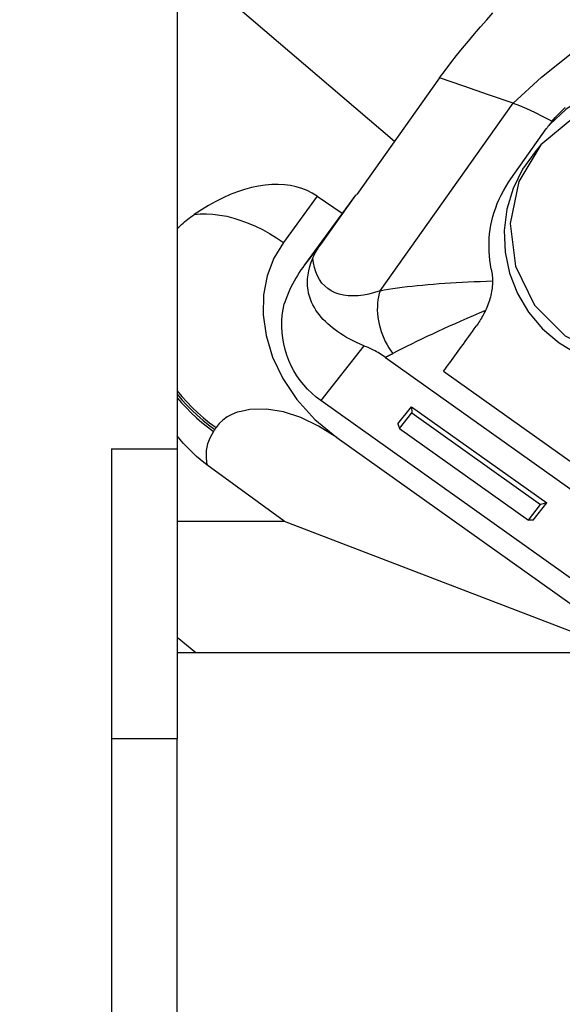
# Model space of a CAD drawing. Extents: x -75 to 232, y -330 to 375.
# Drawn here: x 155 to 175, y 274 to 312 of the extents above; entities that cross this region are included whole.
import ezdxf

# ---------------------------------------------------------------- set-up
doc = ezdxf.new("R2010")
doc.units = 0
doc.header["$MEASUREMENT"] = 0
doc.layers.get('0').update_dxf_attribs({"linetype": 'CONTINUOUS'})
doc.layers.add('1', color=4, linetype='CONTINUOUS')
doc.layers.add('2', color=7, linetype='CONTINUOUS')
doc.styles.add('SANDVIK_STYLE', font='simplex.shx', dxfattribs={"height": 3})
doc.styles.get("Standard").update_dxf_attribs({"font": 'simplex.shx'})
doc.dimstyles.new('SANDVIK_DIM', dxfattribs={"dimscale": 0, "dimtxt": 4.5, "dimasz": 4.57, "dimexe": 5, "dimexo": 0, "dimgap": 2.3, "dimtad": 1, "dimdsep": 46, "dimtxsty": 'SANDVIK_STYLE', "dimcen": 0.09, "dimclrd": 256, "dimclre": 256, "dimclrt": 256, "dimadec": 0, "dimazin": 0, "dimtfac": 1, "dimtofl": 0, "dimtmove": 2, "dimatfit": 3, "dimfxl": 1, "dimtolj": 1, "dimtzin": 0, "dimarcsym": 0})

# ---------------------------------------------------------------- blocks, each defined once
blk = doc.blocks.new('*D1')
blk.add_arc((198, 329.5), 16, 270, 0)
for points in [[(214, 329.5), (214.260554, 326.30822), (213.425582, 326.349541)], [(198, 313.5), (201.150459, 314.074418), (201.19178, 313.239446)]]:
    blk.add_solid(points)
blk.add_text('90%%d', height=3, rotation=45).set_placement((206.339673, 317.333577))
blk = doc.blocks.new('*D2')
for p, q in [((0, 80), (0, 370.25)), ((198, 330), (198, 370.25)), ((0, 368.25), (198, 368.25))]:
    blk.add_line(p, q)
for points in [[(0, 368.25), (5, 369.358473), (5, 367.141527)], [(198, 368.25), (193, 367.141527), (193, 369.358473)]]:
    blk.add_solid(points)
blk.add_text('198', height=4.5).set_placement((95.281579, 370.5))

msp = doc.modelspace()

# ---------------------------------------------------------------- linework, layer by layer
at = {"layer": '1'}
for p, q in [((160.5, 313.971626), (168.739692, 306.918406)), ((160.5, 313.372804), (160.5, 295.25)), ((170.445116, 309.327154), (167.308523, 304.896774)), ((168.200914, 301.247488), (173.241537, 308.367275)), ((173.160622, 305.4926), (174.50392, 307.389984)), ((174.302579, 306.786937), (174.078397, 306.525044)), ((165.806555, 304.842832), (164.525744, 303.081854)), ((167.266068, 304.877285), (165.471455, 302.425204)), ((165.806555, 304.842832), (166.763499, 304.190422)), ((167.266068, 304.877285), (165.940208, 303.004532)), ((167.266068, 304.877285), (167.308523, 304.896774)), ((165.940208, 303.004532), (165.329264, 302.230674)), ((167.585223, 299.154099), (165.944705, 297.076121)), ((168.402222, 298.716746), (176.690503, 292.819855)), ((170.605343, 298.191214), (175.493727, 294.713259)), ((175.721474, 290.120211), (165.944705, 297.076121)), ((168.870467, 296.188876), (169.387993, 296.844404)), ((169.387993, 296.844404), (169.401288, 296.606927)), ((169.387993, 296.844404), (174.520796, 293.192552)), ((168.935516, 296.016951), (169.401288, 296.606927)), ((169.401288, 296.606927), (174.289673, 293.128972)), ((168.870467, 296.188876), (168.935516, 296.016951)), ((166.553577, 295.67095), (178.038127, 287.5)), ((168.935516, 296.016951), (173.8239, 292.538996)), ((158, 295.25), (160.5, 295.25)), ((158, 295.25), (158, 226.5)), ((160.5, 295.25), (160.5, 284.25)), ((164.556703, 292.5), (161.625956, 294.631619)), ((173.8239, 292.538996), (174.289673, 293.128972)), ((174.003271, 292.537023), (174.520796, 293.192552)), ((174.520796, 293.192552), (174.289673, 293.128972)), ((160.5, 292.5), (164.556703, 292.5)), ((164.556703, 292.5), (177.573576, 287.5)), ((174.003271, 292.537023), (173.8239, 292.538996)), ((161.2, 287.5), (160.5, 288.08737)), ((194.4, 287.5), (160.500456, 287.5)), ((177.573576, 287.5), (161.2, 287.5)), ((158, 284.25), (160.5, 284.25)), ((160.5, 271.25), (160.5, 284.25))]:
    msp.add_line(p, q, dxfattribs=at)
for points in [[(173.241537, 308.367275, 0), (174.322824, 309.352423, 0), (175.441135, 310.2541, 0), (176.597522, 311.072873, 0), (178.024486, 311.989152, 0), (179.912846, 313.151409, 0), (181.718019, 314.258353, 0), (183.040791, 315.089212, 0), (184.150237, 315.814497, 0), (185.220028, 316.545808, 0)], [(170.445116, 309.327154, 0), (170.660944, 309.611388, 0), (170.879208, 309.893383, 0), (171.099963, 310.173085, 0), (171.323269, 310.450443, 0), (171.549181, 310.725403, 0), (171.777758, 310.997913, 0), (172.009056, 311.26792, 0), (172.243133, 311.535371, 0), (172.48005, 311.800211, 0)], [(173.241537, 308.367275, 0), (172.309396, 308.687235, 0), (171.377256, 309.007194, 0), (170.445116, 309.327154, 0)], [(182.672142, 301.136389, 0), (183.083097, 301.829793, 0), (183.377665, 302.581099, 0), (183.548402, 303.371326, 0), (183.590995, 304.180509, 0), (183.504368, 304.988204, 0), (183.290709, 305.774006, 0), (182.955417, 306.518062, 0), (182.506963, 307.201574, 0), (181.956676, 307.807273, 0), (181.318458, 308.319856, 0), (180.608435, 308.726374, 0), (179.844544, 309.016557, 0), (179.046085, 309.183072, 0), (178.23323, 309.221713, 0), (177.426516, 309.131504, 0), (176.646323, 308.914724, 0), (175.912363, 308.576849, 0), (175.243178, 308.126416, 0), (174.655676, 307.574805, 0)], [(174.302579, 306.786937, 0), (173.466164, 305.39322, 0), (173.132005, 303.798187, 0), (173.336313, 302.174685, 0), (174.056949, 300.698645, 0), (175.215819, 299.53002, 0), (176.687344, 298.795447, 0), (178.31206, 298.574529, 0), (179.913903, 298.891207, 0), (181.319291, 299.711163, 0), (182.375926, 300.945542, 0), (182.969306, 302.46058, 0), (183.035129, 304.092099, 0), (182.566262, 305.663299, 0), (181.613515, 307.003916, 0), (180.280131, 307.968673, 0), (178.710605, 308.453024, 0), (177.075018, 308.404482, 0), (175.550612, 307.828307, 0), (174.302579, 306.786937, 0)], [(173.241537, 308.367275, 0), (173.48183, 308.278178, 0), (173.752283, 308.165027, 0), (174.051589, 308.027748, 0), (174.377721, 307.866793, 0), (174.727956, 307.683161, 0)], [(174.727956, 307.683161, 0), (174.844755, 307.819978, 0), (174.966091, 307.952339, 0), (175.091883, 308.080321, 0), (175.222052, 308.204003, 0)], [(174.727956, 307.683161, 0), (174.694597, 307.642188, 0), (174.661686, 307.600914, 0), (174.629224, 307.559338, 0), (174.597214, 307.517458, 0), (174.565659, 307.475274, 0), (174.53456, 307.432783, 0), (174.50392, 307.389984, 0)], [(174.078312, 306.524945, 0), (173.601821, 305.863403, 0), (173.241939, 305.131218, 0), (173.008482, 304.348363, 0), (172.907818, 303.536191, 0), (172.942694, 302.716855, 0), (173.112156, 301.912706, 0), (173.411585, 301.145676, 0), (173.832811, 300.43669, 0), (174.364344, 299.805085, 0), (174.991688, 299.26809, 0), (175.697729, 298.840352, 0), (176.463208, 298.533539, 0), (177.267246, 298.35602, 0), (178.087912, 298.312637, 0), (178.902819, 298.404573, 0), (179.689741, 298.629321, 0), (180.427211, 298.98075, 0), (181.095114, 299.449274, 0), (181.675231, 300.022113, 0)], [(172.417581, 302.071336, 0), (172.387749, 302.238409, 0), (172.364064, 302.405858, 0), (172.34667, 302.57282, 0), (172.335551, 302.739371, 0), (172.330724, 302.905631, 0), (172.332205, 303.071721, 0), (172.340063, 303.237762, 0), (172.354454, 303.403885, 0), (172.375535, 303.57022, 0), (172.403464, 303.736898, 0), (172.438357, 303.903809, 0), (172.480048, 304.069558, 0), (172.528483, 304.233842, 0), (172.583663, 304.39666, 0), (172.645658, 304.55813, 0), (172.714547, 304.718315, 0), (172.790432, 304.877285, 0), (172.873427, 305.03503, 0), (172.963353, 305.191049, 0), (173.059158, 305.343601, 0), (173.160622, 305.4926, 0)], [(165.806555, 304.842832, 0), (165.624843, 304.954986, 0), (165.432408, 305.051024, 0), (165.229796, 305.130674, 0), (165.017582, 305.193709, 0), (164.796368, 305.239951, 0), (164.566783, 305.269267, 0), (164.329478, 305.281576, 0), (164.085127, 305.276841, 0), (163.834424, 305.255077, 0), (163.578081, 305.216344, 0), (163.316825, 305.160754, 0), (163.051398, 305.088464, 0), (162.782554, 304.999679, 0), (162.511056, 304.894651, 0), (162.237675, 304.773679, 0), (161.963186, 304.637106, 0), (161.68837, 304.485319, 0), (161.414007, 304.318749, 0), (161.140874, 304.137871, 0)], [(160.5, 303.608393, 0), (160.553848, 303.660665, 0), (160.608603, 303.712139, 0), (160.664266, 303.762814, 0), (160.720841, 303.812688, 0), (160.778328, 303.861759, 0), (160.836755, 303.91004, 0), (160.896069, 303.957485, 0), (160.956188, 304.004026, 0), (161.017038, 304.049607, 0), (161.078601, 304.09422, 0), (161.140874, 304.137871, 0)], [(161.140872, 304.13787, 0), (161.368583, 304.160988, 0), (161.607422, 304.165841, 0), (161.855933, 304.152414, 0), (162.112646, 304.120716, 0), (162.375987, 304.070979, 0), (162.644346, 304.003542, 0), (162.916114, 303.918756, 0), (163.189639, 303.817135, 0), (163.463261, 303.69935, 0), (163.735321, 303.56608, 0), (164.004162, 303.418103, 0), (164.268171, 303.256371, 0), (164.525744, 303.081854, 0)], [(164.525744, 303.081854, 0), (164.164849, 302.479699, 0), (163.912455, 301.813952, 0), (163.774989, 301.095212, 0), (163.758882, 300.334081, 0), (163.870631, 299.541614, 0), (164.116777, 298.730626, 0), (164.503538, 297.917554, 0), (165.036923, 297.119969, 0), (165.720138, 296.361324, 0), (166.553577, 295.67095, 0)], [(165.645805, 302.488872, 0), (165.657919, 302.516189, 0), (165.670416, 302.5435, 0), (165.683294, 302.570803, 0), (165.696553, 302.598095, 0), (165.710191, 302.625374, 0), (165.724207, 302.652637, 0), (165.7386, 302.679882, 0), (165.753369, 302.707106, 0), (165.768511, 302.734308, 0), (165.784027, 302.761484, 0), (165.799914, 302.788633, 0), (165.816171, 302.815751, 0), (165.832797, 302.842837, 0), (165.84979, 302.869888, 0), (165.867149, 302.896901, 0), (165.884871, 302.923875, 0), (165.902957, 302.950806, 0), (165.921403, 302.977693, 0), (165.940208, 303.004532, 0)], [(165.471455, 302.425204, 0), (165.464111, 302.415169, 0), (165.456752, 302.405111, 0), (165.449376, 302.39503, 0), (165.441985, 302.384926, 0), (165.434578, 302.3748, 0), (165.427156, 302.364651, 0), (165.419718, 302.354479, 0), (165.412264, 302.344284, 0), (165.404795, 302.334068, 0), (165.397311, 302.323828, 0), (165.389811, 302.313566, 0), (165.382296, 302.303282, 0), (165.374766, 302.292976, 0), (165.36722, 302.282647, 0), (165.359659, 302.272297, 0), (165.352083, 302.261924, 0), (165.344492, 302.251529, 0), (165.336886, 302.241113, 0), (165.329264, 302.230674, 0)], [(167.585223, 299.154099, 0), (167.442889, 299.213884, 0), (167.306312, 299.276007, 0), (167.175237, 299.340253, 0), (167.049406, 299.406408, 0), (166.928574, 299.474282, 0), (166.812543, 299.543809, 0), (166.701135, 299.614963, 0), (166.59417, 299.687718, 0), (166.491451, 299.762094, 0), (166.392939, 299.838117, 0), (166.298842, 299.915626, 0), (166.209267, 299.994547, 0), (166.124068, 300.075035, 0), (166.043136, 300.157297, 0), (165.966445, 300.241624, 0), (165.893974, 300.328313, 0), (165.825702, 300.417661, 0), (165.761702, 300.510062, 0), (165.702196, 300.606083, 0), (165.647418, 300.706302, 0), (165.59764, 300.811242, 0), (165.553592, 300.920876, 0), (165.515869, 301.035553, 0), (165.48502, 301.155912, 0), (165.461751, 301.282673, 0), (165.446913, 301.416563, 0), (165.44156, 301.557192, 0), (165.446535, 301.702632, 0), (165.462407, 301.852646, 0), (165.48975, 302.00696, 0), (165.529164, 302.16514, 0), (165.581243, 302.326616, 0), (165.645805, 302.488872, 0)], [(168.200914, 301.247488, 0), (167.982914, 301.176812, 0), (167.769851, 301.121414, 0), (167.562631, 301.081528, 0), (167.362137, 301.057324, 0), (167.169221, 301.048906, 0), (166.984706, 301.056309, 0), (166.809376, 301.079502, 0), (166.643977, 301.118386, 0), (166.489214, 301.172795, 0), (166.345745, 301.242498, 0), (166.214181, 301.327199, 0), (166.095082, 301.426537, 0), (165.988955, 301.540088, 0), (165.896251, 301.667371, 0), (165.817365, 301.807842, 0), (165.752633, 301.960904, 0), (165.70233, 302.125906, 0), (165.66667, 302.302145, 0), (165.645805, 302.488872, 0)], [(165.329264, 302.230674, 0), (165.260511, 302.13466, 0), (165.192646, 302.035954, 0), (165.125853, 301.934464, 0), (165.060318, 301.830098, 0), (164.996226, 301.722764, 0), (164.933762, 301.612367, 0), (164.873113, 301.498814, 0), (164.814504, 301.38198, 0), (164.758177, 301.261731, 0), (164.70437, 301.137923, 0), (164.653364, 301.010442, 0), (164.605684, 300.879791, 0), (164.561713, 300.746211, 0)], [(172.417581, 302.071336, 0), (172.429121, 302.008305, 0), (172.438997, 301.944739, 0), (172.447193, 301.880649, 0), (172.453695, 301.816042, 0), (172.458489, 301.750927, 0), (172.461559, 301.685312, 0), (172.462893, 301.619205, 0)], [(168.200914, 301.247488, 0), (168.35673, 301.276377, 0), (168.518597, 301.30393, 0), (168.686348, 301.330206, 0), (168.859816, 301.355262, 0), (169.038834, 301.379157, 0), (169.223257, 301.40194, 0), (169.413022, 301.423643, 0), (169.608062, 301.444296, 0), (169.808323, 301.463927, 0), (170.01373, 301.482553, 0), (170.222905, 301.500087, 0), (170.434943, 301.516502, 0), (170.649803, 301.531839, 0), (170.867428, 301.54613, 0), (171.087765, 301.559411, 0), (171.310757, 301.571716, 0), (171.536377, 301.583068, 0), (171.764609, 301.593484, 0), (171.995453, 301.602981, 0), (172.228427, 301.611556, 0), (172.462893, 301.619205, 0)], [(172.462893, 301.619205, 0), (172.46227, 301.55222, 0), (172.459495, 301.484978, 0), (172.454603, 301.417491, 0), (172.447629, 301.349771, 0), (172.438602, 301.281827, 0), (172.427541, 301.213666, 0), (172.414451, 301.145253, 0), (172.39937, 301.076692, 0), (172.382456, 301.008544, 0), (172.363868, 300.941173, 0), (172.343678, 300.874577, 0), (172.321949, 300.808723, 0), (172.298742, 300.743582, 0), (172.27411, 300.67913, 0), (172.248095, 300.615345, 0), (172.220751, 300.552235, 0), (172.192207, 300.489964, 0)], [(168.200914, 301.247488, 0), (168.165561, 301.135238, 0), (168.136943, 301.017985, 0), (168.1152, 300.8963, 0), (168.100439, 300.770776, 0), (168.09273, 300.642022, 0), (168.092111, 300.510668, 0), (168.098586, 300.377351, 0), (168.112123, 300.242722, 0), (168.132656, 300.107436, 0), (168.160085, 299.972151, 0), (168.194276, 299.837527, 0), (168.235063, 299.704218, 0), (168.282247, 299.572875, 0), (168.335599, 299.444136, 0), (168.394858, 299.318629, 0), (168.459737, 299.196965, 0), (168.529919, 299.079736, 0), (168.605063, 298.967512, 0), (168.684802, 298.860841, 0)], [(165.944705, 297.076121, 0), (165.770118, 297.208718, 0), (165.604109, 297.351944, 0), (165.447329, 297.505236, 0), (165.300395, 297.667995, 0), (165.163882, 297.83958, 0), (165.038327, 298.019319, 0), (164.924221, 298.206506, 0), (164.822013, 298.400407, 0), (164.732103, 298.600261, 0), (164.654844, 298.805284, 0), (164.590541, 299.014671, 0), (164.539444, 299.227601, 0), (164.501754, 299.443239, 0), (164.477619, 299.660738, 0), (164.467135, 299.879244, 0), (164.470341, 300.097901, 0), (164.487226, 300.31585, 0), (164.517723, 300.532237, 0), (164.561713, 300.746211, 0)], [(172.192207, 300.489964, 0), (171.956231, 300.389881, 0), (171.723287, 300.290205, 0), (171.4934, 300.190922, 0), (171.266593, 300.092021, 0), (171.042893, 299.993489, 0), (170.822359, 299.895316, 0), (170.605073, 299.797493, 0), (170.391117, 299.70001, 0), (170.180576, 299.602859, 0), (169.973544, 299.506013, 0), (169.770661, 299.409703, 0), (169.573672, 299.314696, 0), (169.3829, 299.221096, 0), (169.198438, 299.1289, 0), (169.020467, 299.038118, 0), (168.849187, 298.948761, 0), (168.684802, 298.860841, 0)], [(172.192207, 300.489964, 0), (172.164516, 300.43251, 0), (172.135833, 300.375613, 0), (172.106264, 300.319439, 0), (172.075881, 300.264075, 0), (172.044712, 300.209508, 0), (172.01278, 300.155721, 0), (171.980107, 300.102701, 0), (171.94671, 300.050434, 0), (171.91261, 299.998909, 0), (171.877824, 299.948112, 0), (171.84237, 299.898032, 0)], [(170.605343, 298.191214, 0), (170.662965, 298.270044, 0), (170.72156, 298.350291, 0), (170.781106, 298.431923, 0), (170.841577, 298.514908, 0), (170.90295, 298.599211, 0), (170.965199, 298.6848, 0), (171.0283, 298.771639, 0), (171.092228, 298.859693, 0), (171.156955, 298.948927, 0), (171.222458, 299.039305, 0), (171.288708, 299.130791, 0), (171.355679, 299.223347, 0), (171.423345, 299.316937, 0), (171.491677, 299.411522, 0), (171.560649, 299.507064, 0), (171.630232, 299.603526, 0), (171.700399, 299.700867, 0), (171.771122, 299.799049, 0), (171.84237, 299.898032, 0)], [(168.402222, 298.716746, 0), (168.345581, 298.756078, 0), (168.288888, 298.793627, 0), (168.232146, 298.829556, 0), (168.175356, 298.864032, 0), (168.118491, 298.897186, 0), (168.061878, 298.928924, 0), (168.006077, 298.959041, 0), (167.951114, 298.987638, 0), (167.896913, 299.014854, 0), (167.843418, 299.04079, 0), (167.790576, 299.065542, 0), (167.738325, 299.089207, 0), (167.686648, 299.111839, 0), (167.635596, 299.133462, 0), (167.585223, 299.154099, 0)], [(168.684802, 298.860841, 0), (168.669701, 298.852682, 0), (168.654625, 298.844585, 0), (168.639573, 298.836552, 0), (168.624546, 298.828583, 0), (168.609544, 298.820678, 0), (168.594566, 298.812836, 0), (168.579614, 298.805058, 0), (168.564687, 298.797344, 0), (168.549786, 298.789695, 0), (168.53491, 298.782109, 0), (168.520061, 298.774588, 0), (168.505237, 298.767131, 0), (168.49044, 298.759739, 0), (168.47567, 298.752411, 0), (168.460926, 298.745148, 0), (168.446209, 298.73795, 0), (168.431519, 298.730817, 0), (168.416857, 298.723749, 0), (168.402222, 298.716746, 0)], [(160.5, 297.448679, 0), (160.676356, 297.235069, 0), (160.864134, 297.025179, 0), (161.06334, 296.819632, 0), (161.27398, 296.619049, 0), (161.49606, 296.424051, 0), (161.729586, 296.23526, 0), (161.974562, 296.053297, 0)], [(160.5, 297.314347, 0), (160.672039, 297.110396, 0), (160.854583, 296.910008, 0), (161.047637, 296.713731, 0), (161.251207, 296.522112, 0), (161.465297, 296.335699, 0), (161.689913, 296.155041, 0), (161.925059, 295.980686, 0)], [(160.5, 297.18142, 0), (160.667559, 296.986916, 0), (160.84476, 296.795808, 0), (161.031608, 296.608578, 0), (161.228107, 296.425708, 0), (161.434261, 296.24768, 0), (161.650076, 296.074975, 0), (161.875556, 295.908076, 0)], [(162.768685, 296.632214, 0), (162.570442, 296.552354, 0), (162.391908, 296.454533, 0), (162.233083, 296.338749, 0), (162.093968, 296.205004, 0), (161.974562, 296.053297, 0)], [(163.251541, 296.73765, 0), (163.090589, 296.702505, 0), (162.929637, 296.667359, 0), (162.768685, 296.632214, 0)], [(166.553577, 295.67095, 0), (165.862773, 296.111134, 0), (165.187168, 296.437896, 0), (164.52676, 296.651236, 0), (163.881551, 296.751154, 0), (163.251541, 296.73765, 0)], [(161.974562, 296.053297, 0), (161.958061, 296.029094, 0), (161.94156, 296.00489, 0), (161.925059, 295.980686, 0)], [(161.65548, 294.610145, 0), (161.510382, 294.719669, 0), (161.36986, 294.833681, 0), (161.233725, 294.951995, 0), (161.101788, 295.074428, 0), (160.973862, 295.200794, 0), (160.849805, 295.330955, 0), (160.729531, 295.464826, 0), (160.612957, 295.602327, 0), (160.5, 295.743375, 0)], [(161.875556, 295.908076, 0), (161.743773, 295.678019, 0), (161.653046, 295.434662, 0), (161.603373, 295.178004, 0), (161.594756, 294.908046, 0), (161.627193, 294.624787, 0)], [(161.925059, 295.980686, 0), (161.908558, 295.956483, 0), (161.892057, 295.932279, 0), (161.875556, 295.908076, 0)]]:
    msp.add_polyline3d(points, dxfattribs=at)

# ---------------------------------------------------------------- dimensions: what is measured, and where the dimension line sits
at = {"layer": '2'}
dim = msp.add_linear_dim(base=(198, 368.25), p1=(0, 80), p2=(198, 330), text='198', dimstyle='SANDVIK_DIM', dxfattribs=at)
dim.commit()
dim.dimension.update_dxf_attribs({"geometry": '*D2', "text_midpoint": (95.281579, 370.5)})
dim = msp.add_angular_dim_2l(base=(209.313708, 318.186292), line1=((0.53923, -20.00625), (0.53923, 20.00625)), line2=((214, 329.5), (214, 329.5)), text='90%%d', dimstyle='SANDVIK_DIM', dxfattribs=at)
dim.commit()
dim.dimension.update_dxf_attribs({"geometry": '*D1', "text_midpoint": (206.339673, 317.333577)})

doc.saveas('drawing.dxf')
